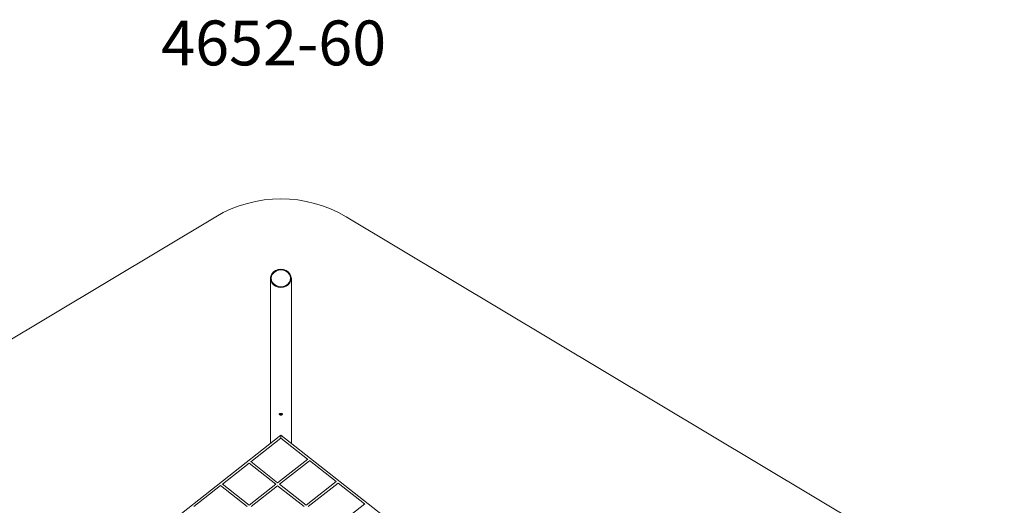
# Model space of a CAD drawing. Units: millimetres. Extents: x -5596 to 5670, y -4107 to 5442.
# Drawn here: x -1710 to 4874, y 2196 to 5442 of the extents above; entities that cross this region are included whole.
import ezdxf

# ---------------------------------------------------------------- set-up
doc = ezdxf.new("R2010")
doc.units = ezdxf.units.MM
doc.layers.add('HUCK SPAIN', color=7, linetype='Continuous')
doc.styles.get("Standard").update_dxf_attribs({"font": 'arial.ttf'})

# ---------------------------------------------------------------- blocks, each defined once
blk = doc.blocks.new('A$C501C502B')
at = {"color": 0, "linetype": 'Continuous', "lineweight": 0}
for p, q in [((-4800.6, 1492.2), (-399.4, 4123.9)), ((4874.3, 1492.2), (473.1, 4123.9)), ((-33.2, 3713.3), (-33.2, 2610.2)), ((106.5, 3713.3), (106.5, 2610)), ((36.5, 2665), (-3240.4, 88.6)), ((36.5, 2644.6), (-163.5, 2487.4)), ((3314.1, 89.1), (36.5, 2665)), ((214.9, 2504.4), (36.5, 2644.6)), ((216, 2505.3), (14.9, 2347.2)), ((-176.4, 2477.2), (-354.2, 2337.5)), ((2, 2337), (-176.4, 2477.2)), ((14.9, 2347.2), (-164.7, 2488.4)), ((227.9, 2494.2), (27.8, 2337)), ((405.6, 2354.5), (227.8, 2494.3)), ((-367.1, 2327.3), (-544.9, 2187.6)), ((-188.8, 2187.1), (-367.1, 2327.3)), ((-175.8, 2197.3), (-355.2, 2338.3)), ((2.9, 2337.8), (-175.8, 2197.3)), ((14.9, 2326.9), (-162.9, 2187.1)), ((192.7, 2187.1), (14.9, 2326.9)), ((205.6, 2197.3), (26.6, 2338)), ((205.6, 2197.3), (406.6, 2355.3)), ((218.6, 2187.1), (418.6, 2344.3)), ((596.4, 2204.6), (418.6, 2344.4)), ((597.2, 2205.3), (396.3, 2047.4))]:
    blk.add_line(p, q, dxfattribs=at)
blk.add_arc((36.8, 3394.4), 850, 59.12197, 120.87803, dxfattribs=at)
at = {"color": 0, "linetype": 'Continuous', "lineweight": 0, "extrusion": (-5.76961e-22, 2.34922e-16, -1)}
for major_axis in [(-69.8, 0), (69.8, 0)]:
    blk.add_ellipse((36.6, 3713.3), major_axis=major_axis, ratio=0.866025, start_param=0.000054, end_param=3.141647, dxfattribs=at)
at = {"color": 0, "linetype": 'Continuous', "lineweight": 0, "extrusion": (-6.21445e-22, 2.53034e-16, -1)}
for major_axis in [(-64.8, 0), (64.8, 0)]:
    blk.add_ellipse((36.6, 3713.3), major_axis=major_axis, ratio=0.866025, start_param=0.000054, end_param=3.141647, dxfattribs=at)
at = {"color": 0, "linetype": 'Continuous', "lineweight": 0, "extrusion": (6.62818e-12, 8.58192e-16, -1)}
blk.add_ellipse((36.5, 2654.8), major_axis=(0, 10.2), ratio=0.000004, start_param=0.000005, end_param=3.141591, dxfattribs=at)
at = {"color": 0, "linetype": 'Continuous', "lineweight": 0}
blk.add_ellipse((36.5, 2654.8), major_axis=(0, 10.2), ratio=0.000004, start_param=3.141602, end_param=6.283188, dxfattribs=at)
for points, knots in [([(25.7, 2805.6), (25.7, 2806.3), (25.9, 2807), (27.1, 2808.2), (27.9, 2808.7), (29.9, 2809.5), (31.1, 2809.8), (33.8, 2810.2), (35.3, 2810.3), (38, 2810.3), (39.5, 2810.2), (42.2, 2809.8), (43.5, 2809.5), (45.4, 2808.7), (46.3, 2808.2), (47.4, 2807), (47.7, 2806.3), (47.7, 2805.6)], [-3.320789, -3.320789, -3.320789, -3.320789, -2.905686, -2.905686, -2.490583, -2.490583, -2.075489, -2.075489, -1.660394, -1.660394, -1.2453, -1.2453, -0.830206, -0.830206, -0.415103, -0.415103, 0, 0, 0, 0]), ([(47.7, 2805.6), (47.7, 2804.9), (47.4, 2804.1), (46.3, 2802.6), (45.4, 2801.9), (43.5, 2800.7), (42.2, 2800.2), (39.5, 2799.5), (38, 2799.3), (35.3, 2799.3), (33.8, 2799.5), (31.1, 2800.2), (29.9, 2800.7), (27.9, 2801.9), (27.1, 2802.6), (25.9, 2804.1), (25.7, 2804.9), (25.7, 2805.6)], [0, 0, 0, 0, 0.415103, 0.415103, 0.830206, 0.830206, 1.2453, 1.2453, 1.660394, 1.660394, 2.075489, 2.075489, 2.490583, 2.490583, 2.905686, 2.905686, 3.320789, 3.320789, 3.320789, 3.320789]), ([(46.7, 2807.6), (46.2, 2806.9), (45.4, 2806.2), (43.5, 2805.1), (42.2, 2804.5), (39.5, 2803.8), (38, 2803.6), (35.3, 2803.6), (33.8, 2803.8), (31.1, 2804.5), (29.9, 2805.1), (27.9, 2806.2), (27.1, 2806.9), (26.6, 2807.6)], [0.432315, 0.432315, 0.432315, 0.432315, 0.830451, 0.830451, 1.245664, 1.245664, 1.660877, 1.660877, 2.076091, 2.076091, 2.491304, 2.491304, 2.889497, 2.889497, 2.889497, 2.889497])]:
    blk.add_open_spline(points, degree=3, knots=knots, dxfattribs=at)
at = {"layer": 'HUCK SPAIN', "insert": (-764.1, 5436.7, 5605), "char_height": 300, "attachment_point": 1}
blk.add_mtext_dynamic_manual_height_columns('4652-60', width=5218.487, gutter_width=12.5, heights=[0], dxfattribs=at)

msp = doc.modelspace()

# ---------------------------------------------------------------- block references
msp.add_blockref('A$C501C502B', (0, 0))

doc.saveas('drawing.dxf')
